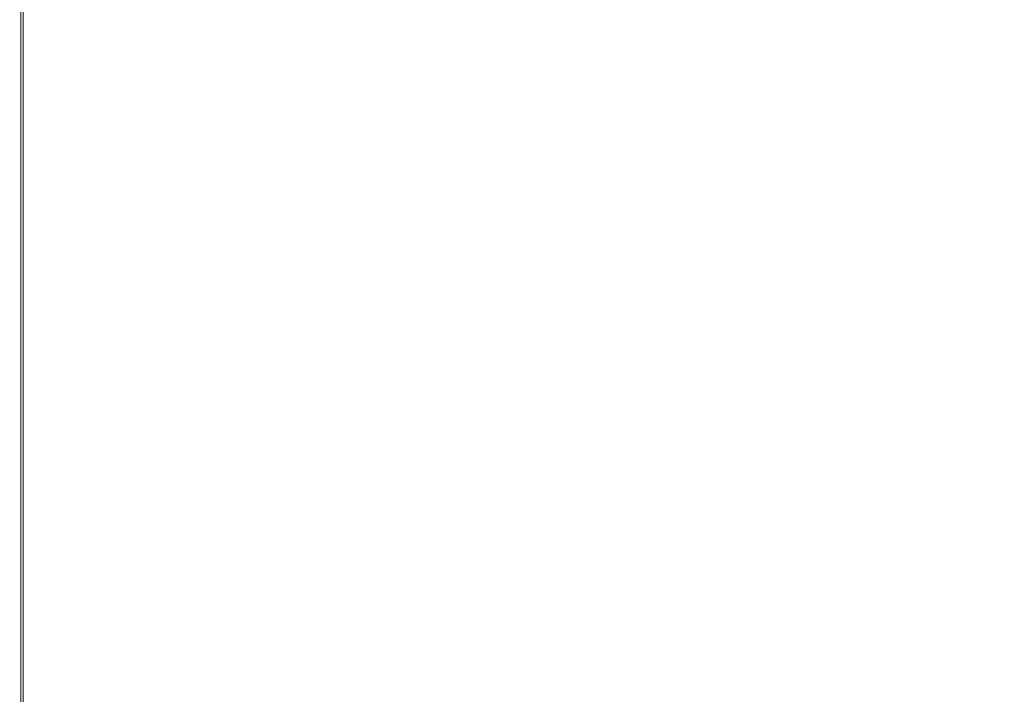
# Model space of a CAD drawing. Extents: x -233 to 176, y -124 to 36.
# Drawn here: x -147 to -123, y -100 to -84 of the extents above; entities that cross this region are included whole.
import ezdxf

# ---------------------------------------------------------------- set-up
doc = ezdxf.new("R2010")
doc.units = 0
doc.header["$LTSCALE"] = 500
doc.header["$MEASUREMENT"] = 0
doc.layers.add('CHROM', color=7, linetype='Continuous')

msp = doc.modelspace()

# ---------------------------------------------------------------- linework, layer by layer
at = {"layer": 'CHROM', "lineweight": 0}
for points, invisible_edges in [([(-147.193, -91.572, 30.726), (-147.215, -91.594, 30.991), (-147.215, -78.751, 30.992), (-147.193, -78.74, 30.727)], 15), ([(-147.215, -91.594, 30.991), (-147.215, -91.627, 31.406), (-147.215, -78.767, 31.407), (-147.215, -78.751, 30.992)], 15), ([(-147.193, -91.572, 30.726), (-147.193, -78.74, 30.727), (-147.128, -78.734, 30.574), (-147.128, -91.56, 30.573)], 11), ([(-147.128, -91.56, 30.573), (-147.128, -78.734, 30.574), (-146.998, -78.73, 30.492), (-146.998, -91.553, 30.492)], 15), ([(-146.782, -91.549, 30.443), (-146.998, -91.553, 30.492), (-146.998, -78.73, 30.492), (-146.782, -78.728, 30.443)], 15), ([(-146.516, -91.547, 30.418), (-146.782, -91.549, 30.443), (-146.782, -78.728, 30.443), (-146.516, -78.727, 30.418)], 15), ([(-146.516, -91.547, 30.418), (-146.516, -78.727, 30.418), (-146.239, -78.727, 30.41), (-146.239, -91.547, 30.41)], 15), ([(-146.239, -91.547, 30.41), (-146.239, -78.727, 30.41), (-145.988, -78.727, 30.41), (-145.988, -91.547, 30.41)], 15), ([(-145.802, -91.547, 30.41), (-145.988, -91.547, 30.41), (-145.988, -78.727, 30.41), (-145.802, -78.727, 30.41)], 15), ([(-145.653, -91.547, 30.41), (-145.802, -91.547, 30.41), (-145.802, -78.727, 30.41), (-145.653, -78.727, 30.41)], 15), ([(-145.653, -91.547, 30.41), (-145.653, -78.727, 30.41), (-145.517, -78.727, 30.41), (-145.517, -91.547, 30.41)], 15), ([(-145.517, -91.547, 30.41), (-145.517, -78.727, 30.41), (-145.368, -78.727, 30.41), (-145.368, -91.547, 30.41)], 15), ([(-145.179, -91.547, 30.41), (-145.368, -91.547, 30.41), (-145.368, -78.727, 30.41), (-145.179, -78.727, 30.41)], 15), ([(-144.252, -91.547, 30.41), (-145.179, -91.547, 30.41), (-145.179, -78.727, 30.41), (-144.252, -78.727, 30.41)], 15), ([(-144.252, -91.547, 30.41), (-144.252, -78.727, 30.41), (-141.892, -78.727, 30.41), (-141.892, -91.547, 30.41)], 15), ([(-141.892, -91.547, 30.41), (-141.892, -78.727, 30.41), (-137.4, -78.727, 30.41), (-137.4, -91.547, 30.41)], 15), ([(-130.079, -91.547, 30.41), (-137.4, -91.547, 30.41), (-137.4, -78.727, 30.41), (-130.079, -78.727, 30.41)], 15), ([(-120.636, -91.547, 30.41), (-130.079, -91.547, 30.41), (-130.079, -78.727, 30.41), (-120.636, -78.727, 30.41)], 15), ([(-147.215, -91.676, 32.01), (-147.215, -78.792, 32.011), (-147.215, -78.767, 31.407), (-147.215, -91.627, 31.406)], 15), ([(-147.215, -91.732, 32.703), (-147.215, -78.82, 32.703), (-147.215, -78.792, 32.011), (-147.215, -91.676, 32.01)], 15), ([(-147.215, -91.732, 32.703), (-147.215, -91.787, 33.384), (-147.215, -78.847, 33.383), (-147.215, -78.82, 32.703)], 15), ([(-147.215, -91.787, 33.384), (-147.215, -91.832, 33.951), (-147.215, -78.87, 33.95), (-147.215, -78.847, 33.383)], 15), ([(-147.215, -91.861, 34.304), (-147.215, -78.884, 34.302), (-147.215, -78.87, 33.95), (-147.215, -91.832, 33.951)], 15), ([(-147.215, -91.876, 34.499), (-147.215, -78.892, 34.497), (-147.215, -78.884, 34.302), (-147.215, -91.861, 34.304)], 15), ([(-147.215, -91.876, 34.499), (-147.215, -91.889, 34.649), (-147.215, -78.898, 34.648), (-147.215, -78.892, 34.497)], 15), ([(-147.188, -91.901, 34.796), (-147.188, -78.904, 34.795), (-147.215, -78.898, 34.648), (-147.215, -91.889, 34.649)], 15), ([(-147.188, -91.901, 34.796), (-147.108, -91.907, 34.872), (-147.108, -78.907, 34.872), (-147.188, -78.904, 34.795)], 7), ([(-147.108, -91.907, 34.872), (-146.948, -91.912, 34.938), (-146.948, -78.91, 34.938), (-147.108, -78.907, 34.872)], 15), ([(-146.682, -91.916, 34.986), (-146.682, -78.912, 34.986), (-146.948, -78.91, 34.938), (-146.948, -91.912, 34.938)], 15), ([(-146.361, -91.919, 35.018), (-146.361, -78.913, 35.019), (-146.682, -78.912, 34.986), (-146.682, -91.916, 34.986)], 15), ([(-146.361, -91.919, 35.018), (-146.039, -91.92, 35.039), (-146.039, -78.914, 35.04), (-146.361, -78.913, 35.019)], 15), ([(-146.039, -91.92, 35.039), (-145.768, -91.921, 35.052), (-145.768, -78.914, 35.052), (-146.039, -78.914, 35.04)], 15), ([(-145.601, -91.922, 35.059), (-145.601, -78.915, 35.06), (-145.768, -78.914, 35.052), (-145.768, -91.921, 35.052)], 15), ([(-145.415, -91.922, 35.064), (-145.415, -78.915, 35.065), (-145.601, -78.915, 35.06), (-145.601, -91.922, 35.059)], 15), ([(-145.415, -91.922, 35.064), (-145.315, -91.922, 35.064), (-145.315, -78.915, 35.065), (-145.415, -78.915, 35.065)], 15), ([(-145.156, -91.922, 35.064), (-145.156, -78.915, 35.065), (-145.315, -78.915, 35.065), (-145.315, -91.922, 35.064)], 15), ([(-144.246, -91.922, 35.072), (-144.246, -78.915, 35.072), (-145.156, -78.915, 35.065), (-145.156, -91.922, 35.064)], 15), ([(-144.246, -91.922, 35.072), (-141.891, -91.922, 35.094), (-141.891, -78.915, 35.094), (-144.246, -78.915, 35.072)], 15), ([(-141.891, -91.922, 35.094), (-137.4, -91.922, 35.137), (-137.4, -78.915, 35.138), (-141.891, -78.915, 35.094)], 15), ([(-130.079, -91.922, 35.21), (-130.079, -78.915, 35.21), (-137.4, -78.915, 35.138), (-137.4, -91.922, 35.137)], 15), ([(-120.636, -91.922, 35.29), (-120.636, -78.915, 35.29), (-130.079, -78.915, 35.21), (-130.079, -91.922, 35.21)], 15), ([(-147.193, -98.289, 30.725), (-147.215, -98.325, 30.989), (-147.215, -91.594, 30.991), (-147.193, -91.572, 30.726)], 15), ([(-147.215, -98.325, 30.989), (-147.215, -98.38, 31.404), (-147.215, -91.627, 31.406), (-147.215, -91.594, 30.991)], 15), ([(-147.215, -98.46, 32.009), (-147.215, -91.676, 32.01), (-147.215, -91.627, 31.406), (-147.215, -98.38, 31.404)], 15), ([(-147.215, -98.552, 32.703), (-147.215, -91.732, 32.703), (-147.215, -91.676, 32.01), (-147.215, -98.46, 32.009)], 15), ([(-147.193, -98.289, 30.725), (-147.193, -91.572, 30.726), (-147.128, -91.56, 30.573), (-147.128, -98.269, 30.572)], 11), ([(-147.128, -98.269, 30.572), (-147.128, -91.56, 30.573), (-146.998, -91.553, 30.492), (-146.998, -98.258, 30.491)], 15), ([(-146.782, -98.251, 30.443), (-146.998, -98.258, 30.491), (-146.998, -91.553, 30.492), (-146.782, -91.549, 30.443)], 15), ([(-146.516, -98.248, 30.418), (-146.782, -98.251, 30.443), (-146.782, -91.549, 30.443), (-146.516, -91.547, 30.418)], 15), ([(-146.516, -98.248, 30.418), (-146.516, -91.547, 30.418), (-146.239, -91.547, 30.41), (-146.239, -98.247, 30.41)], 15), ([(-146.239, -98.247, 30.41), (-146.239, -91.547, 30.41), (-145.988, -91.547, 30.41), (-145.988, -98.247, 30.41)], 15), ([(-145.802, -98.247, 30.41), (-145.988, -98.247, 30.41), (-145.988, -91.547, 30.41), (-145.802, -91.547, 30.41)], 15), ([(-145.653, -98.247, 30.41), (-145.802, -98.247, 30.41), (-145.802, -91.547, 30.41), (-145.653, -91.547, 30.41)], 15), ([(-145.653, -98.247, 30.41), (-145.653, -91.547, 30.41), (-145.517, -91.547, 30.41), (-145.517, -98.247, 30.41)], 15), ([(-145.517, -98.247, 30.41), (-145.517, -91.547, 30.41), (-145.368, -91.547, 30.41), (-145.368, -98.247, 30.41)], 15), ([(-145.179, -98.247, 30.41), (-145.368, -98.247, 30.41), (-145.368, -91.547, 30.41), (-145.179, -91.547, 30.41)], 15), ([(-144.252, -98.247, 30.41), (-145.179, -98.247, 30.41), (-145.179, -91.547, 30.41), (-144.252, -91.547, 30.41)], 15), ([(-144.252, -98.247, 30.41), (-144.252, -91.547, 30.41), (-141.892, -91.547, 30.41), (-141.892, -98.247, 30.41)], 15), ([(-141.892, -98.247, 30.41), (-141.892, -91.547, 30.41), (-137.4, -91.547, 30.41), (-137.4, -98.247, 30.41)], 15), ([(-130.079, -98.247, 30.41), (-137.4, -98.247, 30.41), (-137.4, -91.547, 30.41), (-130.079, -91.547, 30.41)], 15), ([(-120.636, -98.247, 30.41), (-130.079, -98.247, 30.41), (-130.079, -91.547, 30.41), (-120.636, -91.547, 30.41)], 15), ([(-147.215, -98.552, 32.703), (-147.215, -98.643, 33.385), (-147.215, -91.787, 33.384), (-147.215, -91.732, 32.703)], 15), ([(-147.215, -98.643, 33.385), (-147.215, -98.718, 33.953), (-147.215, -91.832, 33.951), (-147.215, -91.787, 33.384)], 15), ([(-147.215, -98.765, 34.306), (-147.215, -91.861, 34.304), (-147.215, -91.832, 33.951), (-147.215, -98.718, 33.953)], 15), ([(-147.215, -98.791, 34.502), (-147.215, -91.876, 34.499), (-147.215, -91.861, 34.304), (-147.215, -98.765, 34.306)], 15), ([(-147.215, -98.791, 34.502), (-147.215, -98.811, 34.651), (-147.215, -91.889, 34.649), (-147.215, -91.876, 34.499)], 15), ([(-147.188, -98.831, 34.797), (-147.188, -91.901, 34.796), (-147.215, -91.889, 34.649), (-147.215, -98.811, 34.651)], 15), ([(-147.188, -98.831, 34.797), (-147.108, -98.841, 34.873), (-147.108, -91.907, 34.872), (-147.188, -91.901, 34.796)], 7), ([(-147.108, -98.841, 34.873), (-146.948, -98.85, 34.939), (-146.948, -91.912, 34.938), (-147.108, -91.907, 34.872)], 15), ([(-146.682, -98.856, 34.986), (-146.682, -91.916, 34.986), (-146.948, -91.912, 34.938), (-146.948, -98.85, 34.939)], 15), ([(-146.361, -98.861, 35.018), (-146.361, -91.919, 35.018), (-146.682, -91.916, 34.986), (-146.682, -98.856, 34.986)], 15), ([(-146.361, -98.861, 35.018), (-146.039, -98.863, 35.039), (-146.039, -91.92, 35.039), (-146.361, -91.919, 35.018)], 15), ([(-146.039, -98.863, 35.039), (-145.768, -98.865, 35.052), (-145.768, -91.921, 35.052), (-146.039, -91.92, 35.039)], 15), ([(-145.601, -98.866, 35.059), (-145.601, -91.922, 35.059), (-145.768, -91.921, 35.052), (-145.768, -98.865, 35.052)], 15), ([(-145.415, -98.867, 35.064), (-145.415, -91.922, 35.064), (-145.601, -91.922, 35.059), (-145.601, -98.866, 35.059)], 15), ([(-145.415, -98.867, 35.064), (-145.315, -98.867, 35.064), (-145.315, -91.922, 35.064), (-145.415, -91.922, 35.064)], 15), ([(-145.156, -98.867, 35.064), (-145.156, -91.922, 35.064), (-145.315, -91.922, 35.064), (-145.315, -98.867, 35.064)], 15), ([(-144.246, -98.867, 35.071), (-144.246, -91.922, 35.072), (-145.156, -91.922, 35.064), (-145.156, -98.867, 35.064)], 15), ([(-144.246, -98.867, 35.071), (-141.891, -98.867, 35.093), (-141.891, -91.922, 35.094), (-144.246, -91.922, 35.072)], 15), ([(-141.891, -98.867, 35.093), (-137.4, -98.867, 35.137), (-137.4, -91.922, 35.137), (-141.891, -91.922, 35.094)], 15), ([(-130.079, -98.867, 35.21), (-130.079, -91.922, 35.21), (-137.4, -91.922, 35.137), (-137.4, -98.867, 35.137)], 15), ([(-120.636, -98.867, 35.29), (-120.636, -91.922, 35.29), (-130.079, -91.922, 35.21), (-130.079, -98.867, 35.21)], 15), ([(-147.193, -98.289, 30.725), (-147.193, -100.929, 30.724), (-147.215, -100.981, 30.987), (-147.215, -98.325, 30.989)], 15), ([(-147.215, -98.325, 30.989), (-147.215, -100.981, 30.987), (-147.215, -101.061, 31.402), (-147.215, -98.38, 31.404)], 15), ([(-147.215, -98.46, 32.009), (-147.215, -98.38, 31.404), (-147.215, -101.061, 31.402), (-147.215, -101.178, 32.008)], 15), ([(-147.193, -98.289, 30.725), (-147.128, -98.269, 30.572), (-147.128, -100.899, 30.571), (-147.193, -100.929, 30.724)], 13), ([(-147.128, -98.269, 30.572), (-146.998, -98.258, 30.491), (-146.998, -100.883, 30.491), (-147.128, -100.899, 30.571)], 15), ([(-146.782, -98.251, 30.443), (-146.782, -100.874, 30.443), (-146.998, -100.883, 30.491), (-146.998, -98.258, 30.491)], 15), ([(-146.516, -98.248, 30.418), (-146.516, -100.869, 30.419), (-146.782, -100.874, 30.443), (-146.782, -98.251, 30.443)], 15), ([(-146.516, -98.248, 30.418), (-146.239, -98.247, 30.41), (-146.239, -100.868, 30.411), (-146.516, -100.869, 30.419)], 15), ([(-146.239, -98.247, 30.41), (-145.988, -98.247, 30.41), (-145.988, -100.868, 30.411), (-146.239, -100.868, 30.411)], 15), ([(-145.802, -98.247, 30.41), (-145.802, -100.868, 30.411), (-145.988, -100.868, 30.411), (-145.988, -98.247, 30.41)], 15), ([(-145.653, -98.247, 30.41), (-145.653, -100.868, 30.411), (-145.802, -100.868, 30.411), (-145.802, -98.247, 30.41)], 15), ([(-145.653, -98.247, 30.41), (-145.517, -98.247, 30.41), (-145.517, -100.868, 30.411), (-145.653, -100.868, 30.411)], 15), ([(-145.517, -98.247, 30.41), (-145.368, -98.247, 30.41), (-145.368, -100.868, 30.411), (-145.517, -100.868, 30.411)], 15), ([(-145.179, -98.247, 30.41), (-145.179, -100.868, 30.411), (-145.368, -100.868, 30.411), (-145.368, -98.247, 30.41)], 15), ([(-144.252, -98.247, 30.41), (-144.252, -100.868, 30.411), (-145.179, -100.868, 30.411), (-145.179, -98.247, 30.41)], 15), ([(-144.252, -98.247, 30.41), (-141.892, -98.247, 30.41), (-141.892, -100.868, 30.411), (-144.252, -100.868, 30.411)], 15), ([(-141.892, -98.247, 30.41), (-137.4, -98.247, 30.41), (-137.4, -100.868, 30.411), (-141.892, -100.868, 30.411)], 15), ([(-130.079, -98.247, 30.41), (-130.079, -100.868, 30.411), (-137.4, -100.868, 30.411), (-137.4, -98.247, 30.41)], 15), ([(-120.636, -98.247, 30.41), (-120.636, -100.868, 30.411), (-130.079, -100.868, 30.411), (-130.079, -98.247, 30.41)], 15), ([(-147.215, -98.552, 32.703), (-147.215, -98.46, 32.009), (-147.215, -101.178, 32.008), (-147.215, -101.312, 32.704)], 15), ([(-147.215, -98.552, 32.703), (-147.215, -101.312, 32.704), (-147.215, -101.443, 33.386), (-147.215, -98.643, 33.385)], 15), ([(-147.215, -98.643, 33.385), (-147.215, -101.443, 33.386), (-147.215, -101.553, 33.955), (-147.215, -98.718, 33.953)], 15), ([(-147.215, -98.765, 34.306), (-147.215, -98.718, 33.953), (-147.215, -101.553, 33.955), (-147.215, -101.621, 34.309)], 15), ([(-147.215, -98.791, 34.502), (-147.215, -98.765, 34.306), (-147.215, -101.621, 34.309), (-147.215, -101.659, 34.504)], 15), ([(-147.215, -98.791, 34.502), (-147.215, -101.659, 34.504), (-147.215, -101.688, 34.654), (-147.215, -98.811, 34.651)], 15), ([(-147.188, -98.831, 34.797), (-147.215, -98.811, 34.651), (-147.215, -101.688, 34.654), (-147.188, -101.717, 34.799)], 15), ([(-147.188, -98.831, 34.797), (-147.188, -101.717, 34.799), (-147.108, -101.732, 34.874), (-147.108, -98.841, 34.873)], 14), ([(-147.108, -98.841, 34.873), (-147.108, -101.732, 34.874), (-146.948, -101.745, 34.939), (-146.948, -98.85, 34.939)], 15), ([(-146.682, -98.856, 34.986), (-146.948, -98.85, 34.939), (-146.948, -101.745, 34.939), (-146.682, -101.754, 34.986)], 15), ([(-146.361, -98.861, 35.018), (-146.682, -98.856, 34.986), (-146.682, -101.754, 34.986), (-146.361, -101.76, 35.018)], 15), ([(-146.361, -98.861, 35.018), (-146.361, -101.76, 35.018), (-146.039, -101.764, 35.039), (-146.039, -98.863, 35.039)], 15), ([(-146.039, -98.863, 35.039), (-146.039, -101.764, 35.039), (-145.768, -101.767, 35.051), (-145.768, -98.865, 35.052)], 15), ([(-145.601, -98.866, 35.059), (-145.768, -98.865, 35.052), (-145.768, -101.767, 35.051), (-145.601, -101.768, 35.059)], 15), ([(-145.415, -98.867, 35.064), (-145.601, -98.866, 35.059), (-145.601, -101.768, 35.059), (-145.415, -101.769, 35.064)], 15), ([(-145.415, -98.867, 35.064), (-145.415, -101.769, 35.064), (-145.315, -101.769, 35.064), (-145.315, -98.867, 35.064)], 15), ([(-145.156, -98.867, 35.064), (-145.315, -98.867, 35.064), (-145.315, -101.769, 35.064), (-145.156, -101.769, 35.064)], 15), ([(-144.246, -98.867, 35.071), (-145.156, -98.867, 35.064), (-145.156, -101.769, 35.064), (-144.246, -101.769, 35.071)], 15), ([(-144.246, -98.867, 35.071), (-144.246, -101.769, 35.071), (-141.891, -101.769, 35.093), (-141.891, -98.867, 35.093)], 15), ([(-141.891, -98.867, 35.093), (-141.891, -101.769, 35.093), (-137.4, -101.769, 35.136), (-137.4, -98.867, 35.137)], 15), ([(-130.079, -98.867, 35.21), (-137.4, -98.867, 35.137), (-137.4, -101.769, 35.136), (-130.079, -101.769, 35.209)], 15), ([(-120.636, -98.867, 35.29), (-130.079, -98.867, 35.21), (-130.079, -101.769, 35.209), (-120.636, -101.769, 35.289)], 15)]:
    msp.add_3dface(points, dxfattribs=dict(at, invisible_edges=invisible_edges))

doc.saveas('drawing.dxf')
